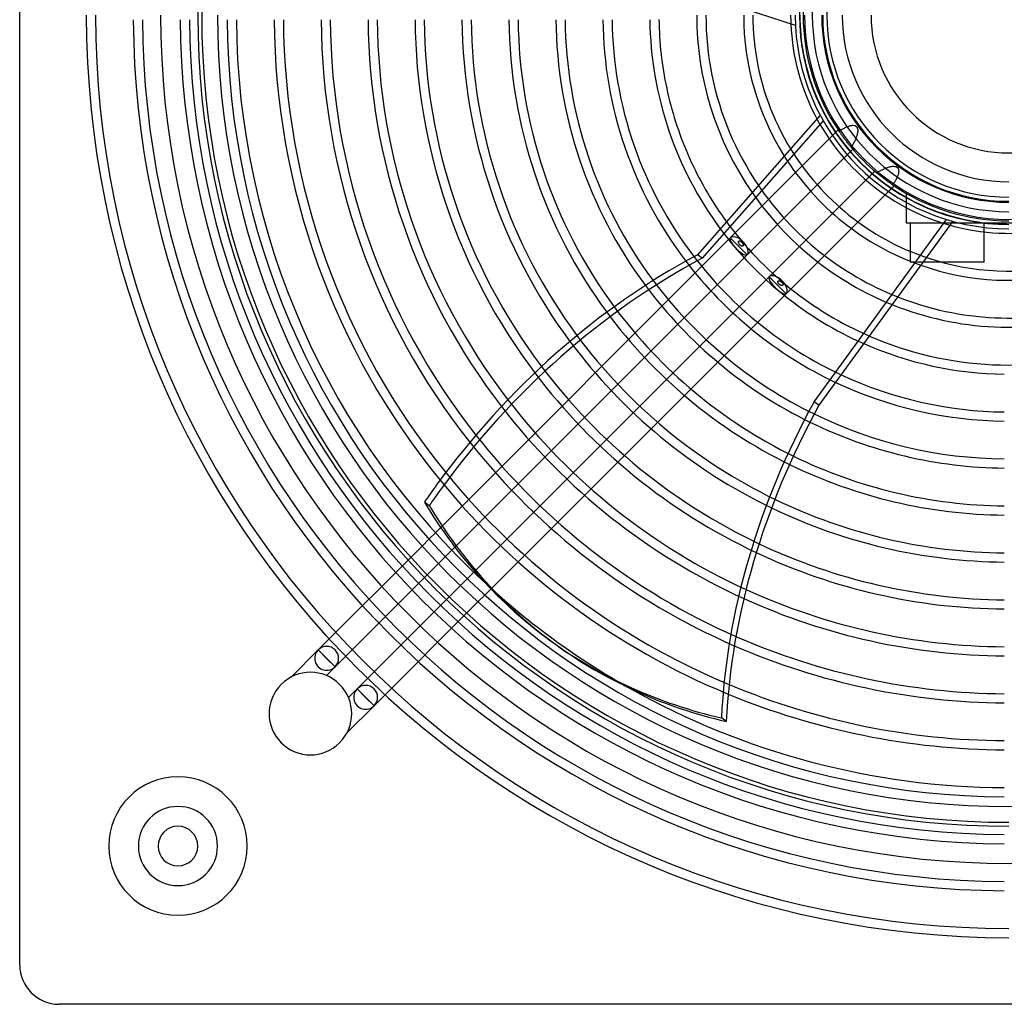
# Model space of a CAD drawing. Extents: x -250 to 250, y -250 to 250.
# Drawn here: x -250 to -1, y -250 to -1 of the extents above; entities that cross this region are included whole.
import ezdxf

# ---------------------------------------------------------------- set-up
doc = ezdxf.new("R2010")
doc.units = 0
doc.layers.add('HIDDEN', color=7, linetype='CONTINUOUS')
doc.layers.add('THICK', color=7, linetype='CONTINUOUS')

msp = doc.modelspace()

# ---------------------------------------------------------------- linework, layer by layer
at = {"layer": 'HIDDEN'}
for p, q in [((-52.84, 0), (-52.82, -1.27)), ((-52.82, -1.27), (-52.78, -2.53)), ((-52.78, -2.53), (-52.7, -3.8)), ((-52.7, -3.8), (-52.6, -5.06)), ((-52.6, -5.06), (-52.46, -6.32)), ((-52.46, -6.32), (-52.29, -7.58)), ((-52.29, -7.58), (-52.1, -8.83)), ((-52.1, -8.83), (-51.87, -10.08)), ((-51.87, -10.08), (-51.61, -11.32)), ((-51.61, -11.32), (-51.33, -12.55)), ((-51.33, -12.55), (-51.01, -13.78)), ((-51.01, -13.78), (-50.67, -15)), ((-50.67, -15), (-50.29, -16.21)), ((-50.29, -16.21), (-49.89, -17.41)), ((-49.89, -17.41), (-49.46, -18.6)), ((-49.46, -18.6), (-49, -19.78)), ((-49, -19.78), (-48.51, -20.95)), ((-48.51, -20.95), (-47.99, -22.11)), ((-47.99, -22.11), (-47.45, -23.25)), ((-47.45, -23.25), (-46.88, -24.38)), ((-46.88, -24.38), (-46.28, -25.5)), ((-46.28, -25.5), (-45.65, -26.6)), ((-45.65, -26.6), (-45, -27.69)), ((-43.14, -29.03), (-70.41, -56.3)), ((-45, -27.69), (-44.33, -28.76)), ((-44.33, -28.76), (-43.62, -29.82)), ((-43.62, -29.82), (-42.9, -30.85)), ((-42.98, -29.27), (-43.03, -29.2)), ((-42.93, -29.34), (-42.98, -29.27)), ((-42.87, -29.43), (-42.93, -29.34)), ((-42.92, -29.36), (-42.76, -29.25)), ((-42.8, -29.53), (-42.87, -29.43)), ((-42.73, -29.63), (-42.8, -29.53)), ((-42.76, -29.25), (-42.6, -29.15)), ((-42.65, -29.74), (-42.73, -29.63)), ((-42.57, -29.86), (-42.65, -29.74)), ((-42.6, -29.15), (-42.44, -29.04)), ((-42.44, -29.04), (-42.27, -28.94)), ((-42.27, -28.94), (-42.1, -28.83)), ((-42.1, -28.83), (-41.93, -28.73)), ((-41.93, -28.73), (-41.76, -28.63)), ((-41.76, -28.63), (-41.58, -28.54)), ((-41.58, -28.54), (-41.4, -28.44)), ((-41.4, -28.44), (-41.22, -28.35)), ((-41.22, -28.35), (-41.04, -28.27)), ((-41.04, -28.27), (-40.85, -28.19)), ((-40.85, -28.19), (-40.67, -28.12)), ((-40.67, -28.12), (-40.48, -28.05)), ((-40.48, -28.05), (-40.29, -27.99)), ((-40.29, -27.99), (-40.1, -27.94)), ((-40.1, -27.94), (-39.91, -27.9)), ((-39.91, -27.9), (-39.72, -27.86)), ((-39.72, -27.86), (-39.52, -27.85)), ((-39.52, -27.85), (-39.32, -27.85)), ((-39.32, -27.85), (-39.11, -27.87)), ((-39.11, -27.87), (-38.88, -27.94)), ((-38.88, -27.94), (-38.65, -28.07)), ((-38.65, -28.07), (-38.46, -28.26)), ((-38.46, -28.26), (-38.33, -28.5)), ((-38.33, -28.5), (-38.25, -28.73)), ((-38.25, -29.67), (-38.28, -29.88)), ((-38.25, -28.73), (-38.22, -28.97)), ((-38.22, -29.44), (-38.25, -29.67)), ((-38.22, -28.97), (-38.21, -29.2)), ((-38.21, -29.2), (-38.22, -29.44)), ((-42.9, -30.85), (-42.14, -31.87)), ((-42.48, -29.99), (-42.57, -29.86)), ((-42.38, -30.13), (-42.48, -29.99)), ((-42.27, -30.28), (-42.38, -30.13)), ((-42.16, -30.44), (-42.27, -30.28)), ((-42.04, -30.61), (-42.16, -30.44)), ((-42.14, -31.87), (-41.37, -32.87)), ((-41.91, -30.78), (-42.04, -30.61)), ((-41.78, -30.96), (-41.91, -30.78)), ((-41.64, -31.14), (-41.78, -30.96)), ((-41.51, -31.33), (-41.64, -31.14)), ((-41.37, -31.51), (-41.51, -31.33)), ((-41.23, -31.69), (-41.37, -31.51)), ((-41.08, -31.88), (-41.23, -31.69)), ((-40.94, -32.06), (-41.08, -31.88)), ((-40.8, -32.25), (-40.94, -32.06)), ((-40.65, -32.42), (-40.8, -32.25)), ((-39.25, -32.34), (-39.34, -32.52)), ((-39.15, -32.16), (-39.25, -32.34)), ((-39.06, -31.98), (-39.15, -32.16)), ((-38.97, -31.8), (-39.06, -31.98)), ((-38.89, -31.62), (-38.97, -31.8)), ((-38.8, -31.44), (-38.89, -31.62)), ((-38.72, -31.25), (-38.8, -31.44)), ((-38.65, -31.06), (-38.72, -31.25)), ((-38.57, -30.88), (-38.65, -31.06)), ((-38.51, -30.68), (-38.57, -30.88)), ((-38.44, -30.49), (-38.51, -30.68)), ((-38.38, -30.29), (-38.44, -30.49)), ((-38.33, -30.09), (-38.38, -30.29)), ((-38.28, -29.88), (-38.33, -30.09)), ((-66.15, -60.57), (-39.45, -33.87)), ((-41.37, -32.87), (-40.57, -33.86)), ((-40.52, -32.59), (-40.65, -32.42)), ((-40.57, -33.86), (-39.74, -34.82)), ((-40.39, -32.75), (-40.52, -32.59)), ((-40.26, -32.91), (-40.39, -32.75)), ((-40.15, -33.04), (-40.26, -32.91)), ((-40.05, -33.17), (-40.15, -33.04)), ((-39.95, -33.29), (-40.05, -33.17)), ((-39.86, -33.39), (-39.95, -33.29)), ((-39.75, -33.22), (-39.86, -33.39)), ((-39.65, -33.05), (-39.75, -33.22)), ((-39.74, -34.82), (-38.9, -35.76)), ((-39.54, -32.87), (-39.65, -33.05)), ((-39.44, -32.7), (-39.54, -32.87)), ((-39.34, -32.52), (-39.44, -32.7)), ((-38.9, -35.76), (-38.03, -36.69)), ((-38.03, -36.69), (-37.14, -37.59)), ((-33.87, -39.45), (-60.57, -66.15)), ((-37.14, -37.59), (-36.23, -38.47)), ((-36.23, -38.47), (-35.29, -39.32)), ((-35.29, -39.32), (-34.34, -40.16)), ((-33.42, -39.84), (-33.51, -39.76)), ((-33.39, -39.86), (-33.23, -39.76)), ((-33.23, -39.76), (-33.07, -39.66)), ((-33.07, -39.66), (-32.9, -39.56)), ((-32.9, -39.56), (-32.74, -39.47)), ((-32.74, -39.47), (-32.57, -39.37)), ((-32.57, -39.37), (-32.4, -39.28)), ((-32.4, -39.28), (-32.24, -39.19)), ((-32.24, -39.19), (-32.07, -39.1)), ((-32.07, -39.1), (-31.9, -39.02)), ((-31.9, -39.02), (-31.72, -38.93)), ((-31.72, -38.93), (-31.55, -38.85)), ((-31.55, -38.85), (-31.38, -38.78)), ((-31.38, -38.78), (-31.2, -38.7)), ((-31.2, -38.7), (-31.03, -38.63)), ((-31.03, -38.63), (-30.85, -38.56)), ((-30.85, -38.56), (-30.67, -38.5)), ((-30.67, -38.5), (-30.48, -38.44)), ((-30.48, -38.44), (-30.3, -38.38)), ((-30.3, -38.38), (-30.11, -38.33)), ((-30.11, -38.33), (-29.91, -38.29)), ((-29.91, -38.29), (-29.71, -38.25)), ((-29.71, -38.25), (-29.49, -38.22)), ((-29.49, -38.22), (-29.27, -38.21)), ((-29.27, -38.21), (-29.05, -38.21)), ((-29.05, -38.21), (-28.83, -38.23)), ((-28.83, -38.23), (-28.61, -38.29)), ((-28.61, -38.29), (-28.39, -38.38)), ((-28.39, -38.38), (-28.17, -38.53)), ((-28.17, -38.53), (-28.02, -38.73)), ((-28.02, -38.73), (-27.92, -38.95)), ((-27.92, -38.95), (-27.86, -39.16)), ((-27.87, -39.73), (-27.9, -39.92)), ((-27.85, -39.55), (-27.87, -39.73)), ((-27.86, -39.16), (-27.85, -39.36)), ((-27.85, -39.36), (-27.85, -39.55)), ((-34.34, -40.16), (-33.37, -40.97)), ((-33.32, -39.92), (-33.42, -39.84)), ((-33.37, -40.97), (-32.38, -41.76)), ((-33.22, -40.01), (-33.32, -39.92)), ((-33.11, -40.1), (-33.22, -40.01)), ((-32.98, -40.2), (-33.11, -40.1)), ((-32.85, -40.31), (-32.98, -40.2)), ((-32.7, -40.43), (-32.85, -40.31)), ((-32.55, -40.55), (-32.7, -40.43)), ((-32.39, -40.68), (-32.55, -40.55)), ((-32.22, -40.81), (-32.39, -40.68)), ((-32.38, -41.76), (-31.37, -42.52)), ((-32.05, -40.95), (-32.22, -40.81)), ((-31.88, -41.08), (-32.05, -40.95)), ((-31.7, -41.22), (-31.88, -41.08)), ((-31.53, -41.35), (-31.7, -41.22)), ((-31.36, -41.48), (-31.53, -41.35)), ((-31.19, -41.61), (-31.36, -41.48)), ((-31.02, -41.74), (-31.19, -41.61)), ((-30.85, -41.86), (-31.02, -41.74)), ((-30.69, -41.98), (-30.85, -41.86)), ((-30.53, -42.1), (-30.69, -41.98)), ((-30.37, -42.21), (-30.53, -42.1)), ((-30.23, -42.31), (-30.37, -42.21)), ((-28.86, -42.15), (-28.96, -42.31)), ((-28.76, -41.99), (-28.86, -42.15)), ((-28.67, -41.83), (-28.76, -41.99)), ((-28.58, -41.66), (-28.67, -41.83)), ((-28.49, -41.49), (-28.58, -41.66)), ((-28.4, -41.32), (-28.49, -41.49)), ((-28.32, -41.15), (-28.4, -41.32)), ((-28.24, -40.98), (-28.32, -41.15)), ((-28.17, -40.8), (-28.24, -40.98)), ((-28.1, -40.63), (-28.17, -40.8)), ((-28.04, -40.45), (-28.1, -40.63)), ((-27.98, -40.28), (-28.04, -40.45)), ((-27.94, -40.1), (-27.98, -40.28)), ((-27.9, -39.92), (-27.94, -40.1)), ((-56.3, -70.41), (-29.03, -43.14)), ((-31.37, -42.52), (-30.34, -43.26)), ((-30.34, -43.26), (-29.29, -43.98)), ((-30.09, -42.41), (-30.23, -42.31)), ((-29.96, -42.5), (-30.09, -42.41)), ((-29.84, -42.58), (-29.96, -42.5)), ((-29.73, -42.66), (-29.84, -42.58)), ((-29.63, -42.73), (-29.73, -42.66)), ((-29.53, -42.8), (-29.63, -42.73)), ((-29.44, -42.86), (-29.53, -42.8)), ((-29.36, -42.92), (-29.44, -42.86)), ((-29.26, -42.77), (-29.36, -42.92)), ((-29.29, -43.98), (-28.23, -44.67)), ((-29.16, -42.62), (-29.26, -42.77)), ((-29.06, -42.47), (-29.16, -42.62)), ((-28.96, -42.31), (-29.06, -42.47)), ((-28.23, -44.67), (-27.15, -45.33)), ((-27.15, -45.33), (-26.05, -45.97)), ((-26.05, -45.97), (-24.94, -46.58)), ((-26, -45.03), (-26, -45.03)), ((-26, -45.03), (-26, -52.52)), ((-24.94, -46.58), (-23.82, -47.17)), ((-23.82, -47.17), (-22.68, -47.72)), ((-22.68, -47.72), (-21.53, -48.25)), ((-21.53, -48.25), (-20.37, -48.76)), ((-20.37, -48.76), (-19.19, -49.23)), ((-19.19, -49.23), (-18.01, -49.68)), ((-18.01, -49.68), (-16.81, -50.09)), ((-49.22, -97.74), (-15.74, -51.66)), ((-16.81, -50.09), (-15.6, -50.48)), ((-15.6, -50.48), (-14.39, -50.84)), ((-14.39, -50.84), (-13.17, -51.17)), ((-13.17, -51.17), (-11.93, -51.47)), ((-11.93, -51.47), (-10.7, -51.75)), ((-10.7, -51.75), (-9.45, -51.99)), ((-9.45, -51.99), (-8.2, -52.2)), ((-8.2, -52.2), (-6.95, -52.38)), ((-26, -52.52), (-26, -52.52)), ((-26, -52.52), (26, -52.52)), ((-24.96, -52.52), (-24.96, -62.4)), ((-6.95, -52.38), (-5.69, -52.53)), ((-6.24, -54.81), (-6.24, -52.52)), ((-5.69, -52.53), (-4.43, -52.65)), ((-4.43, -52.65), (-3.17, -52.75)), ((-3.17, -52.75), (-1.9, -52.81)), ((-1.9, -52.81), (-0.63, -52.84)), ((-70.41, -56.3), (-143.6, -129.49)), ((-68.28, -58.44), (-70.41, -56.3)), ((-66.15, -60.57), (-70.41, -56.3)), ((-68.31, -57.24), (-68.3, -57.2)), ((-68.3, -57.2), (-68.29, -57.17)), ((-68.29, -57.17), (-68.27, -57.15)), ((-68.27, -57.15), (-68.25, -57.12)), ((-68.25, -57.12), (-68.23, -57.1)), ((-68.23, -57.1), (-68.21, -57.08)), ((-68.21, -57.08), (-68.18, -57.06)), ((-68.18, -57.06), (-68.15, -57.05)), ((-68.15, -57.05), (-68.12, -57.05)), ((-68.12, -57.05), (-68.09, -57.04)), ((-68.09, -57.04), (-68.06, -57.05)), ((-68.06, -57.05), (-68.03, -57.05)), ((-68.03, -57.05), (-68, -57.06)), ((-68, -57.06), (-67.97, -57.07)), ((-67.97, -57.07), (-67.93, -57.08)), ((-67.93, -57.08), (-67.9, -57.1)), ((-67.9, -57.1), (-67.87, -57.12)), ((-67.87, -57.12), (-67.83, -57.14)), ((-67.83, -57.14), (-67.8, -57.16)), ((-67.8, -57.16), (-67.76, -57.19)), ((-67.76, -57.19), (-67.73, -57.22)), ((-67.73, -57.22), (-67.69, -57.24)), ((-68.33, -57.34), (-68.32, -57.3)), ((-68.33, -57.38), (-68.33, -57.34)), ((-68.33, -57.42), (-68.33, -57.38)), ((-68.33, -57.46), (-68.33, -57.42)), ((-68.32, -57.5), (-68.33, -57.46)), ((-68.32, -57.27), (-68.31, -57.24)), ((-68.32, -57.3), (-68.32, -57.27)), ((-68.31, -57.54), (-68.32, -57.5)), ((-68.3, -57.58), (-68.31, -57.54)), ((-68.29, -57.63), (-68.3, -57.58)), ((-68.27, -57.67), (-68.29, -57.63)), ((-68.26, -57.71), (-68.27, -57.67)), ((-68.24, -57.76), (-68.26, -57.71)), ((-68.21, -57.8), (-68.24, -57.76)), ((-68.19, -57.84), (-68.21, -57.8)), ((-68.17, -57.89), (-68.19, -57.84)), ((-68.14, -57.93), (-68.17, -57.89)), ((-68.11, -57.97), (-68.14, -57.93)), ((-68.08, -58), (-68.11, -57.97)), ((-68.05, -58.04), (-68.08, -58)), ((-68.02, -58.08), (-68.05, -58.04)), ((-67.99, -58.11), (-68.02, -58.08)), ((-67.95, -58.14), (-67.99, -58.11)), ((-67.92, -58.17), (-67.95, -58.14)), ((-67.88, -58.2), (-67.92, -58.17)), ((-67.84, -58.23), (-67.88, -58.2)), ((-67.8, -58.26), (-67.84, -58.23)), ((-67.77, -58.28), (-67.8, -58.26)), ((-67.72, -58.3), (-67.77, -58.28)), ((-67.68, -58.32), (-67.72, -58.3)), ((-67.69, -57.24), (-67.66, -57.28)), ((-67.64, -58.34), (-67.68, -58.32)), ((-67.66, -57.28), (-67.62, -57.31)), ((-67.6, -58.36), (-67.64, -58.34)), ((-67.62, -57.31), (-67.59, -57.34)), ((-67.56, -58.37), (-67.6, -58.36)), ((-67.59, -57.34), (-67.56, -57.38)), ((-67.56, -57.38), (-67.53, -57.41)), ((-67.52, -58.38), (-67.56, -58.37)), ((-67.53, -57.41), (-67.49, -57.45)), ((-67.48, -58.38), (-67.52, -58.38)), ((-67.49, -57.45), (-67.46, -57.48)), ((-67.45, -58.39), (-67.48, -58.38)), ((-67.46, -57.48), (-67.43, -57.52)), ((-67.41, -58.39), (-67.45, -58.39)), ((-67.43, -57.52), (-67.4, -57.56)), ((-67.38, -58.38), (-67.41, -58.39)), ((-67.4, -57.56), (-67.37, -57.6)), ((-67.34, -58.38), (-67.38, -58.38)), ((-67.37, -57.6), (-67.34, -57.64)), ((-67.34, -57.64), (-67.32, -57.68)), ((-67.31, -58.37), (-67.34, -58.38)), ((-67.32, -57.68), (-67.29, -57.72)), ((-67.28, -58.36), (-67.31, -58.37)), ((-67.29, -57.72), (-67.27, -57.76)), ((-67.25, -58.34), (-67.28, -58.36)), ((-67.27, -57.76), (-67.24, -57.81)), ((-67.23, -58.32), (-67.25, -58.34)), ((-67.24, -57.81), (-67.22, -57.85)), ((-67.2, -58.3), (-67.23, -58.32)), ((-67.22, -57.85), (-67.2, -57.89)), ((-67.2, -57.89), (-67.18, -57.93)), ((-67.19, -58.28), (-67.2, -58.3)), ((-67.17, -58.25), (-67.19, -58.28)), ((-67.18, -57.93), (-67.17, -57.97)), ((-67.17, -57.97), (-67.16, -58.01)), ((-67.16, -58.22), (-67.17, -58.25)), ((-67.16, -58.01), (-67.15, -58.05)), ((-67.15, -58.19), (-67.16, -58.22)), ((-67.15, -58.05), (-67.15, -58.09)), ((-67.15, -58.09), (-67.14, -58.13)), ((-67.14, -58.13), (-67.15, -58.16)), ((-67.15, -58.16), (-67.15, -58.19)), ((-140.01, -134.44), (-66.15, -60.57)), ((-17.12, -62.4), (-24.96, -62.4)), ((-60.57, -66.15), (-135, -140.57)), ((-58.44, -68.28), (-60.57, -66.15)), ((-56.3, -70.41), (-60.57, -66.15)), ((-58.28, -67.19), (-58.26, -67.17)), ((-58.26, -67.17), (-58.23, -67.16)), ((-58.23, -67.16), (-58.2, -67.15)), ((-58.2, -67.15), (-58.17, -67.15)), ((-58.17, -67.15), (-58.14, -67.15)), ((-58.14, -67.15), (-58.11, -67.15)), ((-58.11, -67.15), (-58.08, -67.15)), ((-58.08, -67.15), (-58.05, -67.15)), ((-58.05, -67.15), (-58.02, -67.16)), ((-58.02, -67.16), (-57.98, -67.17)), ((-57.98, -67.17), (-57.95, -67.18)), ((-57.95, -67.18), (-57.91, -67.19)), ((-58.39, -67.41), (-58.38, -67.38)), ((-58.39, -67.44), (-58.39, -67.41)), ((-58.38, -67.48), (-58.39, -67.44)), ((-58.38, -67.34), (-58.37, -67.31)), ((-58.38, -67.38), (-58.38, -67.34)), ((-58.38, -67.52), (-58.38, -67.48)), ((-58.37, -67.56), (-58.38, -67.52)), ((-58.37, -67.31), (-58.36, -67.28)), ((-58.36, -67.6), (-58.37, -67.56)), ((-58.36, -67.28), (-58.34, -67.25)), ((-58.34, -67.64), (-58.36, -67.6)), ((-58.34, -67.25), (-58.33, -67.23)), ((-58.33, -67.68), (-58.34, -67.64)), ((-58.33, -67.23), (-58.3, -67.21)), ((-58.31, -67.72), (-58.33, -67.68)), ((-58.29, -67.76), (-58.31, -67.72)), ((-58.3, -67.21), (-58.28, -67.19)), ((-58.26, -67.8), (-58.29, -67.76)), ((-58.24, -67.84), (-58.26, -67.8)), ((-58.21, -67.88), (-58.24, -67.84)), ((-58.17, -67.92), (-58.21, -67.88)), ((-58.14, -67.95), (-58.17, -67.92)), ((-58.11, -67.99), (-58.14, -67.95)), ((-58.07, -68.02), (-58.11, -67.99)), ((-58.03, -68.06), (-58.07, -68.02)), ((-57.99, -68.09), (-58.03, -68.06)), ((-57.96, -68.12), (-57.99, -68.09)), ((-57.91, -68.15), (-57.96, -68.12)), ((-57.91, -67.19), (-57.88, -67.21)), ((-57.87, -68.17), (-57.91, -68.15)), ((-57.88, -67.21), (-57.84, -67.22)), ((-57.83, -68.2), (-57.87, -68.17)), ((-57.84, -67.22), (-57.81, -67.24)), ((-57.79, -68.22), (-57.83, -68.2)), ((-57.81, -67.24), (-57.77, -67.26)), ((-57.74, -68.24), (-57.79, -68.22)), ((-57.77, -67.26), (-57.73, -67.29)), ((-57.7, -68.26), (-57.74, -68.24)), ((-57.73, -67.29), (-57.69, -67.31)), ((-57.66, -68.28), (-57.7, -68.26)), ((-57.69, -67.31), (-57.66, -67.33)), ((-57.66, -67.33), (-57.62, -67.36)), ((-57.61, -68.29), (-57.66, -68.28)), ((-57.62, -67.36), (-57.59, -67.38)), ((-57.57, -68.3), (-57.61, -68.29)), ((-57.59, -67.38), (-57.55, -67.41)), ((-57.53, -68.31), (-57.57, -68.3)), ((-57.55, -67.41), (-57.52, -67.44)), ((-57.49, -68.32), (-57.53, -68.31)), ((-57.52, -67.44), (-57.48, -67.46)), ((-57.45, -68.33), (-57.49, -68.32)), ((-57.48, -67.46), (-57.45, -67.49)), ((-57.45, -67.49), (-57.42, -67.52)), ((-57.41, -68.33), (-57.45, -68.33)), ((-57.42, -67.52), (-57.39, -67.55)), ((-57.37, -68.33), (-57.41, -68.33)), ((-57.39, -67.55), (-57.35, -67.58)), ((-57.34, -68.33), (-57.37, -68.33)), ((-57.35, -67.58), (-57.32, -67.61)), ((-57.3, -68.32), (-57.34, -68.33)), ((-57.32, -67.61), (-57.29, -67.64)), ((-57.27, -68.32), (-57.3, -68.32)), ((-57.29, -67.64), (-57.26, -67.67)), ((-57.23, -68.31), (-57.27, -68.32)), ((-57.26, -67.67), (-57.23, -67.71)), ((-57.23, -67.71), (-57.21, -67.74)), ((-57.2, -68.3), (-57.23, -68.31)), ((-57.21, -67.74), (-57.18, -67.77)), ((-57.17, -68.29), (-57.2, -68.3)), ((-57.18, -67.77), (-57.15, -67.81)), ((-57.14, -68.27), (-57.17, -68.29)), ((-57.15, -67.81), (-57.13, -67.84)), ((-57.12, -68.25), (-57.14, -68.27)), ((-57.13, -67.84), (-57.11, -67.88)), ((-57.1, -68.23), (-57.12, -68.25)), ((-57.11, -67.88), (-57.09, -67.91)), ((-57.08, -68.21), (-57.1, -68.23)), ((-57.09, -67.91), (-57.08, -67.94)), ((-57.08, -67.94), (-57.07, -67.97)), ((-57.06, -68.18), (-57.08, -68.21)), ((-57.07, -67.97), (-57.06, -68.01)), ((-57.06, -68.01), (-57.05, -68.04)), ((-57.05, -68.15), (-57.06, -68.18)), ((-57.05, -68.04), (-57.05, -68.07)), ((-57.05, -68.07), (-57.04, -68.1)), ((-57.04, -68.1), (-57.05, -68.12)), ((-57.05, -68.12), (-57.05, -68.15)), ((-132.46, -146.57), (-56.3, -70.41)), ((-48, -98.62), (-49.22, -97.74)), ((-144.93, -130.82), (-146.57, -132.46)), ((-148.3, -134.19), (-174.55, -160.44)), ((-142.46, -136.88), (-140.82, -135.24)), ((-170.28, -164.7), (-144.18, -138.61)), ((-135.24, -140.82), (-136.88, -142.46)), ((-138.61, -144.18), (-164.7, -170.28)), ((-160.44, -174.55), (-134.19, -148.3)), ((-181.39, -167.29), (-174.55, -160.44)), ((-172.42, -162.57), (-174.55, -160.44)), ((-170.28, -164.7), (-174.55, -160.44)), ((-174.55, -160.44), (-170.28, -164.7)), ((-172.42, -162.57), (-170.28, -164.7)), ((-170.28, -164.7), (-172.47, -166.89)), ((-166.89, -172.47), (-164.7, -170.28)), ((-162.57, -172.42), (-164.7, -170.28)), ((-160.44, -174.55), (-164.7, -170.28)), ((-164.7, -170.28), (-160.44, -174.55)), ((-162.57, -172.42), (-160.44, -174.55)), ((-160.44, -174.55), (-167.29, -181.39)), ((-71.42, -178.52), (-72.64, -177.64)), ((-250, -240), (-250, -240)), ((-240, -250), (-240, -250))]:
    msp.add_line(p, q, dxfattribs=at)
for centre, radius, start, end in [((0, 0), 204, 90, 270), ((0, 0), 52.92, 90, 270), ((0, 0), 49.68, 90, 270), ((0, 0), 46, 90, 270), ((0, 0), 52, 145.6271, 214.3729), ((0, 0), 233.16, 180, 270), ((0, 0), 230.84, 180, 270), ((0, 0), 55.16, 180, 182.3002), ((0, 0), 51.63, 180, 0), ((0, 0), 221.29, 180.3003, 269.6997), ((0, 0), 218.97, 180.3035, 269.6965), ((0, 0), 209.43, 180.3173, 269.6827), ((0, 0), 207.11, 180.3209, 269.6791), ((0, 0), 47.31, 180, 270), ((0, 0), 47.06, 180, 270), ((0, 0), 55.16, 208.4196, 254.3002), ((0, 0), 64.71, 211.5019, 251.2026), ((0, 0), 52, 219.9542, 230.0458), ((0, 0), 67.03, 212.112, 250.5896), ((0, 0), 76.57, 214.2189, 248.4727), ((0, 0), 52, 235.6271, 270), ((0, 0), 78.89, 214.6514, 248.0383), ((0, 0), 88.44, 216.1856, 246.4968), ((0, 0), 90.76, 216.5086, 246.1724), ((0, 0), 102.63, 217.2796, 244.747), ((0, 0), 100.31, 217.4783, 244.9987), ((0, 0), 112.17, 216.7167, 243.9919), ((0, 0), 114.49, 216.633, 243.9553), ((0, 0), 124.04, 216.4634, 243.9477), ((0, 0), 126.36, 216.4592, 243.977), ((0, 0), 135.91, 216.5685, 244.2076), ((0, 0), 138.23, 216.6222, 244.288), ((0, 0), 147.77, 216.9372, 244.7077), ((0, 0), 150.09, 217.0343, 244.8297), ((0, 0), 161.96, 217.6375, 245.565), ((0, 0), 159.64, 217.5066, 245.4072), ((0, 0), 171.51, 218.2341, 246.2812), ((0, 0), 173.83, 218.3922, 246.4712), ((0, 0), 183.37, 219.0905, 247.3158), ((0, 0), 185.69, 219.2712, 247.5363), ((0, 0), 195.24, 227.4067, 240.5933), ((-172.42, -162.57), 3.02, 315, 135), ((-176.52, -176.52), 10.44, 315, 135), ((-176.52, -176.52), 10.44, 135, 315), ((-162.57, -172.42), 3.02, 315, 135), ((-210, -210), 17.5, 90, 270), ((-210, -210), 17.5, 270, 90), ((-210, -210), 10, 90, 270), ((-210, -210), 10, 270, 90)]:
    msp.add_arc(centre, radius, start, end, dxfattribs=at)
for centre, major_axis, ratio, start_param, end_param in [((-68.28, -58.44), (-2.13, 2.13), 0.288032, 0, 3.141593), ((-68.28, -58.44), (-2.13, 2.13), 0.531934, -3.141593, 0), ((-58.44, -68.28), (-2.13, 2.13), 0.288032, 0, 3.141593), ((-58.44, -68.28), (-2.13, 2.13), 0.531934, 3.141593, 6.283185), ((63.86, -147.87), (94.05, 129.44), 0.766044, 1.73342, 2.280953), ((-0.61, 0.44), (-115.21, -158.57), 0.766044, 0, 0.314159), ((-172.42, -162.57), (2.13, 2.13), 1, 1.570796, 4.712389), ((-162.57, -172.42), (2.13, 2.13), 1, 1.570796, 4.712389)]:
    msp.add_ellipse(centre, major_axis=major_axis, ratio=ratio, start_param=start_param, end_param=end_param, dxfattribs=at)
at = {"layer": 'THICK'}
for p, q in [((-250, -240), (-250, 240)), ((-53.94, -2.6), (-108.63, 15.17)), ((-76.57, 0), (-76.55, -1.91)), ((-64.71, 0), (-64.69, -1.62)), ((-88.43, -1.1), (-88.41, -2.19)), ((-88.41, -2.19), (-88.38, -3.28)), ((-76.55, -1.91), (-76.48, -3.81)), ((-64.69, -1.62), (-64.63, -3.23)), ((-88.38, -3.28), (-88.33, -4.38)), ((-88.33, -4.38), (-88.27, -5.47)), ((-76.48, -3.81), (-76.36, -5.71)), ((-64.63, -3.23), (-64.52, -4.85)), ((-64.52, -4.85), (-64.38, -6.46)), ((-88.27, -5.47), (-88.2, -6.57)), ((-88.2, -6.57), (-88.11, -7.66)), ((-76.36, -5.71), (-76.19, -7.61)), ((-64.38, -6.46), (-64.2, -8.06)), ((-88.11, -7.66), (-88.01, -8.75)), ((-88.01, -8.75), (-87.89, -9.84)), ((-87.89, -9.84), (-87.76, -10.92)), ((-76.19, -7.61), (-75.98, -9.5)), ((-75.98, -9.5), (-75.72, -11.39)), ((-64.2, -8.06), (-63.98, -9.67)), ((-63.98, -9.67), (-63.72, -11.26)), ((-87.76, -10.92), (-87.62, -12.01)), ((-87.62, -12.01), (-87.47, -13.09)), ((-75.72, -11.39), (-75.41, -13.27)), ((-63.72, -11.26), (-63.42, -12.85)), ((-87.47, -13.09), (-87.3, -14.18)), ((-87.3, -14.18), (-87.11, -15.26)), ((-75.41, -13.27), (-75.06, -15.14)), ((-63.42, -12.85), (-63.08, -14.43)), ((-63.08, -14.43), (-62.7, -16)), ((-87.11, -15.26), (-86.92, -16.33)), ((-86.92, -16.33), (-86.71, -17.41)), ((-86.71, -17.41), (-86.49, -18.48)), ((-75.06, -15.14), (-74.66, -17.01)), ((-74.66, -17.01), (-74.21, -18.86)), ((-62.7, -16), (-62.28, -17.57)), ((-86.49, -18.48), (-86.25, -19.55)), ((-86.25, -19.55), (-86, -20.62)), ((-74.21, -18.86), (-73.72, -20.7)), ((-62.28, -17.57), (-61.82, -19.12)), ((-61.82, -19.12), (-61.32, -20.65)), ((-86, -20.62), (-85.74, -21.68)), ((-85.74, -21.68), (-85.47, -22.74)), ((-73.72, -20.7), (-73.18, -22.53)), ((-61.32, -20.65), (-60.79, -22.18)), ((-60.79, -22.18), (-60.21, -23.69)), ((-85.47, -22.74), (-85.18, -23.8)), ((-85.18, -23.8), (-84.88, -24.85)), ((-84.88, -24.85), (-84.56, -25.9)), ((-73.18, -22.53), (-72.6, -24.34)), ((-72.6, -24.34), (-71.97, -26.14)), ((-60.21, -23.69), (-59.6, -25.19)), ((-84.56, -25.9), (-84.24, -26.94)), ((-84.24, -26.94), (-83.9, -27.99)), ((-47.69, -25.32), (-78.74, -60.57)), ((-46.93, -26.72), (-77.52, -61.45)), ((-71.97, -26.14), (-71.3, -27.92)), ((-59.6, -25.19), (-58.95, -26.67)), ((-58.95, -26.67), (-58.27, -28.14)), ((-83.9, -27.99), (-83.54, -29.02)), ((-83.54, -29.02), (-83.18, -30.05)), ((-71.3, -27.92), (-70.58, -29.69)), ((-70.58, -29.69), (-69.82, -31.44)), ((-58.27, -28.14), (-57.55, -29.58)), ((-57.55, -29.58), (-56.79, -31.01)), ((-83.18, -30.05), (-82.8, -31.08)), ((-82.8, -31.08), (-82.41, -32.11)), ((-82.41, -32.11), (-82, -33.12)), ((-69.82, -31.44), (-69.02, -33.16)), ((-56.79, -31.01), (-56, -32.42)), ((-82, -33.12), (-81.59, -34.14)), ((-81.59, -34.14), (-81.16, -35.14)), ((-69.02, -33.16), (-68.17, -34.87)), ((-56, -32.42), (-55.17, -33.81)), ((-81.16, -35.14), (-80.72, -36.15)), ((-80.72, -36.15), (-80.26, -37.14)), ((-80.26, -37.14), (-79.8, -38.13)), ((-68.17, -34.87), (-67.28, -36.56)), ((-67.28, -36.56), (-66.35, -38.22)), ((-79.8, -38.13), (-79.32, -39.12)), ((-79.32, -39.12), (-78.83, -40.1)), ((-66.35, -38.22), (-65.38, -39.86)), ((-78.83, -40.1), (-78.32, -41.07)), ((-78.32, -41.07), (-77.81, -42.04)), ((-77.81, -42.04), (-77.28, -43)), ((-65.38, -39.86), (-64.37, -41.47)), ((-64.37, -41.47), (-63.32, -43.06)), ((-77.28, -43), (-76.75, -43.95)), ((-76.75, -43.95), (-76.2, -44.9)), ((-76.2, -44.9), (-75.63, -45.84)), ((-75.63, -45.84), (-75.06, -46.77)), ((-75.06, -46.77), (-74.47, -47.7)), ((-74.47, -47.7), (-73.88, -48.62)), ((-73.88, -48.62), (-73.27, -49.53)), ((-73.27, -49.53), (-72.65, -50.43)), ((-72.65, -50.43), (-72.02, -51.33)), ((-72.02, -51.33), (-71.38, -52.22)), ((-14.2, -52.1), (-48, -98.62)), ((-6.24, -62.4), (-6.24, -54.81)), ((-77.52, -61.45), (-78.74, -60.57)), ((-6.24, -62.4), (-17.12, -62.4)), ((-146.5, -123.98), (-147.71, -123.09)), ((-143.6, -129.49), (-144.93, -130.82)), ((-146.57, -132.46), (-148.3, -134.19)), ((-140.82, -135.24), (-140.01, -134.44)), ((-144.18, -138.61), (-142.46, -136.88)), ((-135, -140.57), (-135.24, -140.82)), ((-136.88, -142.46), (-138.61, -144.18)), ((-134.19, -148.3), (-132.46, -146.57)), ((-115.81, -158.13), (-114.6, -159.01)), ((240, -250), (-240, -250))]:
    msp.add_line(p, q, dxfattribs=at)
for centre, radius, start, end in [((0, 0), 205, 90, 270), ((0, 0), 214.39, 180, 0), ((0, 0), 200, 180, 0), ((0, 0), 78.89, 180, 214.6514), ((0, 0), 67.03, 180, 212.112), ((0, 0), 51.63, 180, 0), ((0, 0), 34.84, 180, 0), ((0, 0), 197.56, 180.3364, 269.6636), ((0, 0), 195.24, 180.3404, 227.4067), ((0, 0), 185.69, 180.3579, 219.2712), ((0, 0), 183.37, 180.3624, 219.0905), ((0, 0), 173.83, 180.3824, 218.3922), ((0, 0), 171.51, 180.3875, 218.2341), ((0, 0), 161.96, 180.4104, 217.6375), ((0, 0), 159.64, 180.4163, 217.5066), ((0, 0), 150.09, 180.4428, 217.0343), ((0, 0), 147.77, 180.4498, 216.9372), ((0, 0), 138.23, 180.4808, 216.6222), ((0, 0), 135.91, 180.4891, 216.5685), ((0, 0), 126.36, 180.526, 216.4592), ((0, 0), 124.04, 180.5358, 216.4634), ((0, 0), 114.49, 180.5805, 216.633), ((0, 0), 112.17, 180.5925, 216.7167), ((0, 0), 102.63, 180.6477, 217.2796), ((0, 0), 100.31, 180.6626, 217.4783), ((0, 0), 90.76, 180.7323, 216.5086), ((0, 0), 55.16, 182.3002, 208.4196), ((0, 0), 54, 180, 270), ((0, 0), 42.12, 180, 270), ((0, 0), 55.16, 254.3002, 280.4196), ((0, 0), 64.71, 251.2026, 283.5019), ((0, 0), 67.03, 250.5896, 284.112), ((0, 0), 76.57, 248.4727, 286.2189), ((0, 0), 78.89, 248.0383, 286.6514), ((0, 0), 88.44, 246.4968, 288.1856), ((0, 0), 90.76, 246.1724, 269.2677), ((0, 0), 100.31, 244.9987, 269.3374), ((0, 0), 102.63, 244.747, 269.3523), ((0, 0), 112.17, 243.9919, 269.4075), ((0, 0), 114.49, 243.9553, 269.4195), ((0, 0), 124.04, 243.9477, 269.4642), ((0, 0), 126.36, 243.977, 269.474), ((0, 0), 135.91, 244.2076, 269.5109), ((0, 0), 138.23, 244.288, 269.5192), ((0, 0), 147.77, 244.7077, 269.5502), ((0, 0), 150.09, 244.8297, 269.5572), ((0, 0), 159.64, 245.4072, 269.5837), ((0, 0), 161.96, 245.565, 269.5896), ((0, 0), 171.51, 246.2812, 269.6125), ((0, 0), 173.83, 246.4712, 269.6176), ((0, 0), 183.37, 247.3158, 269.6376), ((0, 0), 195.24, 240.5933, 269.6596), ((0, 0), 185.69, 247.5363, 269.6421), ((-210, -210), 17.5, 90, 270), ((-210, -210), 17.5, 270, 90), ((-210, -210), 10, 90, 270), ((-210, -210), 10, 270, 90), ((-210, -210), 5, 0, 180), ((-210, -210), 5, 180, 0), ((-240, -240), 10, 180, 270)]:
    msp.add_arc(centre, radius, start, end, dxfattribs=at)
for centre, major_axis, start_param, end_param in [((-45.48, -190.8), (-94.05, -129.44), -2.13685, -1.570796), ((-44.27, -191.68), (94.05, 129.44), 1.004743, 1.570796), ((65.08, -148.76), (94.05, 129.44), 1.73342, 2.280953), ((-45.48, -190.8), (-94.05, -129.44), -1.570796, -1.537579), ((-44.27, -191.68), (94.05, 129.44), 1.570796, 1.604014), ((-0.61, 0.44), (-115.21, -158.57), -0.314159, 0), ((0.61, -0.44), (115.21, 158.57), 2.827433, 3.141593), ((0.61, -0.44), (115.21, 158.57), -3.141593, -2.827433)]:
    msp.add_ellipse(centre, major_axis=major_axis, ratio=0.766044, start_param=start_param, end_param=end_param, dxfattribs=at)

doc.saveas('drawing.dxf')
